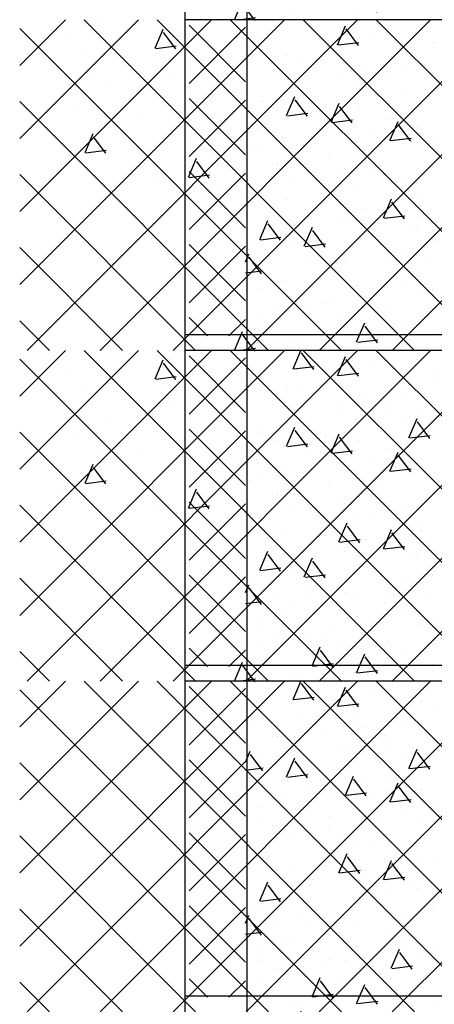
# Model space of a CAD drawing. Extents: x 99 to 1415, y -96 to 781.
# Drawn here: x 697 to 707, y -40 to -16 of the extents above; entities that cross this region are included whole.
import ezdxf

# ---------------------------------------------------------------- set-up
doc = ezdxf.new("R2010")
doc.units = 0
doc.header["$LTSCALE"] = 16
doc.layers.get('0').update_dxf_attribs({"linetype": 'CONTINUOUS'})
for name, color, linetype in [('BLOCK', 251, 'CONTINUOUS'), ('CONC', 7, 'CONTINUOUS'), ('LBLOCK', 9, 'CONTINUOUS'), ('STEEL', 10, 'CONTINUOUS')]:
    doc.layers.add(name, color=color, linetype=linetype)

# ---------------------------------------------------------------- blocks, each defined once
blk = doc.blocks.new('*X')
at = {"color": 0}
for p, q in [((698.985, -0.009), (698.985, -0.009)), ((698.985, -0.009), (698.985, -0.009)), ((699.985, -0.009), (699.985, -0.009)), ((699.985, -0.009), (699.985, -0.009)), ((700.277, -0.69), (700.472, -0.23)), ((700.277, -0.69), (700.472, -0.23)), ((700.61, -0.225), (700.61, -0.225)), ((700.61, -0.225), (700.61, -0.225)), ((703.984, -0.007), (703.984, -0.007)), ((703.984, -0.007), (703.984, -0.007)), ((706.609, -0.225), (706.609, -0.225)), ((706.609, -0.225), (706.609, -0.225)), ((698.235, -0.442), (698.235, -0.442)), ((698.235, -0.442), (698.235, -0.442)), ((700.781, -0.708), (700.48, -0.308)), ((700.781, -0.708), (700.48, -0.308)), ((702.235, -0.442), (702.235, -0.442)), ((702.235, -0.442), (702.235, -0.442)), ((705.234, -0.442), (705.234, -0.442)), ((705.234, -0.442), (705.234, -0.442)), ((700.294, -0.695), (700.79, -0.634)), ((700.294, -0.695), (700.79, -0.634)), ((701.032, -0.559), (701.032, -0.559)), ((701.032, -0.559), (701.032, -0.559)), ((702.86, -0.656), (702.86, -0.656)), ((702.86, -0.656), (702.86, -0.656)), ((707.03, -0.56), (707.03, -0.56)), ((707.03, -0.56), (707.03, -0.56)), ((698.485, -0.875), (698.485, -0.875)), ((698.485, -0.875), (698.485, -0.875)), ((703.485, -0.875), (703.485, -0.875)), ((703.485, -0.875), (703.485, -0.875)), ((703.485, -0.875), (703.485, -0.875)), ((698.735, -1.308), (698.735, -1.308)), ((698.735, -1.308), (698.735, -1.308)), ((700.735, -1.308), (700.735, -1.308)), ((700.735, -1.308), (700.735, -1.308)), ((703.735, -1.308), (703.735, -1.308)), ((703.735, -1.308), (703.735, -1.308)), ((703.735, -1.308), (703.735, -1.308)), ((704.735, -1.308), (704.735, -1.308)), ((704.735, -1.308), (704.735, -1.308)), ((704.735, -1.308), (704.735, -1.308)), ((699.157, -1.641), (699.157, -1.641)), ((699.157, -1.641), (699.157, -1.641)), ((705.155, -1.642), (705.155, -1.642)), ((705.155, -1.642), (705.155, -1.642)), ((705.155, -1.642), (705.155, -1.642)), ((706.984, -1.739), (706.984, -1.739)), ((706.984, -1.739), (706.984, -1.739)), ((706.984, -1.739), (706.984, -1.739)), ((698.408, -2.074), (698.408, -2.074)), ((698.408, -2.074), (698.408, -2.074)), ((701.61, -1.957), (701.61, -1.957)), ((701.61, -1.957), (701.61, -1.957)), ((701.61, -1.957), (701.61, -1.957)), ((704.406, -2.075), (704.406, -2.075)), ((704.406, -2.075), (704.406, -2.075)), ((704.406, -2.075), (704.406, -2.075)), ((704.538, -2.482), (704.733, -2.022)), ((704.538, -2.482), (704.733, -2.022)), ((704.538, -2.482), (704.733, -2.022)), ((705.042, -2.499), (704.741, -2.1)), ((705.042, -2.499), (704.741, -2.1)), ((705.042, -2.499), (704.741, -2.1)), ((697.235, -2.174), (697.235, -2.174)), ((697.235, -2.174), (697.235, -2.174)), ((703.235, -2.174), (703.235, -2.174)), ((703.235, -2.174), (703.235, -2.174)), ((703.235, -2.174), (703.235, -2.174)), ((705.235, -2.174), (705.235, -2.174)), ((705.235, -2.174), (705.235, -2.174)), ((705.235, -2.174), (705.235, -2.174)), ((698.86, -2.39), (698.86, -2.39)), ((698.86, -2.39), (698.86, -2.39)), ((699.86, -2.388), (699.86, -2.388)), ((699.86, -2.388), (699.86, -2.388)), ((700.86, -2.39), (700.86, -2.39)), ((700.86, -2.39), (700.86, -2.39)), ((701.86, -2.39), (701.86, -2.39)), ((701.86, -2.39), (701.86, -2.39)), ((701.86, -2.39), (701.86, -2.39)), ((704.555, -2.487), (705.051, -2.426)), ((704.555, -2.487), (705.051, -2.426)), ((704.555, -2.487), (705.051, -2.426)), ((705.859, -2.388), (705.859, -2.388)), ((705.859, -2.388), (705.859, -2.388)), ((705.859, -2.388), (705.859, -2.388)), ((698.582, -3.213), (698.778, -2.753)), ((698.582, -3.213), (698.778, -2.753)), ((699.087, -3.231), (698.786, -2.831)), ((699.087, -3.231), (698.786, -2.831)), ((702.11, -2.823), (702.11, -2.823)), ((702.11, -2.823), (702.11, -2.823)), ((702.11, -2.823), (702.11, -2.823)), ((706.109, -2.823), (706.109, -2.823)), ((706.109, -2.823), (706.109, -2.823)), ((706.109, -2.823), (706.109, -2.823)), ((703.735, -3.04), (703.735, -3.04)), ((703.735, -3.04), (703.735, -3.04)), ((703.735, -3.04), (703.735, -3.04)), ((698.599, -3.218), (699.096, -3.157)), ((698.599, -3.218), (699.096, -3.157)), ((700.36, -3.256), (700.36, -3.256)), ((700.36, -3.256), (700.36, -3.256)), ((702.531, -3.157), (702.531, -3.157)), ((702.531, -3.157), (702.531, -3.157)), ((702.531, -3.157), (702.531, -3.157)), ((697.985, -3.471), (697.985, -3.471)), ((697.985, -3.471), (697.985, -3.471)), ((701.082, -3.813), (701.278, -3.353)), ((701.082, -3.813), (701.278, -3.353)), ((701.082, -3.813), (701.278, -3.353)), ((701.587, -3.831), (701.286, -3.431)), ((701.587, -3.831), (701.286, -3.431)), ((701.587, -3.831), (701.286, -3.431)), ((701.099, -3.818), (701.596, -3.757)), ((701.099, -3.818), (701.596, -3.757)), ((701.099, -3.818), (701.596, -3.757)), ((705.609, -3.689), (705.609, -3.689)), ((705.609, -3.689), (705.609, -3.689)), ((705.609, -3.689), (705.609, -3.689)), ((700.235, -3.906), (700.235, -3.906)), ((700.235, -3.906), (700.235, -3.906)), ((704.235, -3.906), (704.235, -3.906)), ((704.235, -3.906), (704.235, -3.906)), ((704.235, -3.906), (704.235, -3.906)), ((706.235, -3.906), (706.235, -3.906)), ((706.235, -3.906), (706.235, -3.906)), ((706.235, -3.906), (706.235, -3.906)), ((701.86, -4.122), (701.86, -4.122)), ((702.86, -4.12), (702.86, -4.12)), ((706.654, -4.241), (706.654, -4.241)), ((706.654, -4.241), (706.654, -4.241)), ((703.485, -4.339), (703.485, -4.339)), ((705.905, -4.674), (705.905, -4.674)), ((705.905, -4.674), (705.905, -4.674)), ((703.735, -4.772), (703.735, -4.772)), ((704.735, -4.772), (704.735, -4.772)), ((706.735, -4.772), (706.735, -4.772)), ((706.735, -4.772), (706.735, -4.772)), ((703.888, -5.482), (704.083, -5.022)), ((704.392, -5.499), (704.091, -5.1)), ((703.61, -5.421), (703.61, -5.421)), ((703.905, -5.487), (704.401, -5.426)), ((702.235, -5.638), (702.235, -5.638)), ((704.03, -5.756), (704.03, -5.756)), ((704.86, -5.855), (704.86, -5.855)), ((705.86, -5.853), (705.86, -5.853)), ((706.86, -5.855), (706.86, -5.855)), ((706.86, -5.855), (706.86, -5.855)), ((706.11, -6.288), (706.11, -6.288)), ((701.735, -6.504), (701.735, -6.504)), ((702.155, -6.839), (702.155, -6.839)), ((703.985, -6.935), (703.985, -6.935)), ((701.406, -7.271), (701.406, -7.271)), ((702.235, -7.37), (702.235, -7.37)), ((705.61, -7.154), (705.61, -7.154)), ((706.235, -7.37), (706.235, -7.37)), ((702.195, -8), (702.388, -7.545)), ((702.86, -7.585), (702.86, -7.585)), ((702.681, -8), (702.397, -7.623)), ((702.29, -8), (702.707, -7.949)), ((702.698, -8.022), (702.684, -8.004)), ((703.11, -8.02), (703.11, -8.02)), ((702.464, -9.5), (701.1, -8.135)), ((701.1, -9.543), (702.464, -8.178)), ((704.693, -8.605), (704.888, -8.145)), ((705.198, -8.622), (704.897, -8.223)), ((704.71, -8.61), (705.207, -8.549)), ((705.529, -8.355), (705.529, -8.355)), ((706.985, -8.667), (706.985, -8.667)), ((702.61, -8.886), (702.61, -8.886)), ((703.235, -9.102), (703.235, -9.102)), ((705.235, -9.102), (705.235, -9.102)), ((703.654, -9.437), (703.654, -9.437)), ((705.86, -9.317), (705.86, -9.317)), ((702.464, -11.267), (701.1, -9.903)), ((701.1, -11.31), (702.464, -9.946)), ((702.905, -9.87), (702.905, -9.87)), ((703.735, -9.968), (703.735, -9.968)), ((705.735, -9.968), (705.735, -9.968)), ((705.985, -10.401), (705.985, -10.401)), ((706.61, -10.618), (706.61, -10.618)), ((707.028, -10.953), (707.028, -10.953)), ((702.86, -11.049), (702.86, -11.049)), ((703.86, -11.051), (703.86, -11.051)), ((704.485, -11.267), (704.485, -11.267)), ((702.464, -13.035), (701.1, -11.671)), ((703.11, -11.484), (703.11, -11.484)), ((701.1, -13.078), (702.464, -11.714)), ((704.735, -11.7), (704.735, -11.7)), ((706.735, -11.7), (706.735, -11.7)), ((705.153, -12.036), (705.153, -12.036)), ((702.61, -12.35), (702.61, -12.35)), ((705.804, -12.797), (705.999, -12.337)), ((703.235, -12.566), (703.235, -12.566)), ((704.404, -12.468), (704.404, -12.468)), ((706.309, -12.814), (706.008, -12.415)), ((704.86, -12.783), (704.86, -12.783)), ((705.821, -12.801), (706.317, -12.741)), ((705.86, -12.781), (705.86, -12.781)), ((706.485, -12.999), (706.485, -12.999)), ((702.464, -14.803), (701.1, -13.438)), ((701.1, -14.846), (702.464, -13.481)), ((702.529, -13.551), (702.529, -13.551)), ((705.735, -13.432), (705.735, -13.432)), ((702.464, -13.856), (702.544, -13.668)), ((702.853, -14.145), (702.552, -13.746)), ((706.36, -13.649), (706.36, -13.649)), ((703.985, -13.863), (703.985, -13.863)), ((702.464, -14.121), (702.862, -14.072)), ((702.86, -14.513), (702.86, -14.513)), ((706.235, -14.298), (706.235, -14.298)), ((704.485, -14.731), (704.485, -14.731)), ((706.653, -14.634), (706.653, -14.634)), ((701.542, -15.649), (701.1, -15.206)), ((702.735, -15.164), (702.735, -15.164)), ((704.735, -15.164), (704.735, -15.164)), ((705.904, -15.067), (705.904, -15.067)), ((702.065, -15.649), (702.464, -15.249)), ((705.154, -15.797), (705.349, -15.337)), ((705.659, -15.814), (705.358, -15.415)), ((702.985, -15.597), (702.985, -15.597)), ((706.985, -15.595), (706.985, -15.595)), ((703.61, -15.814), (703.61, -15.814)), ((705.171, -15.801), (705.667, -15.741)), ((704.029, -16.149), (704.029, -16.149)), ((705.235, -16.03), (705.235, -16.03)), ((705.86, -16.245), (705.86, -16.245)), ((703.735, -16.896), (703.735, -16.896)), ((705.36, -17.113), (705.36, -17.113)), ((706.36, -17.113), (706.36, -17.113)), ((703.459, -18.32), (703.655, -17.86)), ((706.235, -17.762), (706.235, -17.762)), ((702.86, -17.977), (702.86, -17.977)), ((703.964, -18.337), (703.663, -17.938)), ((704.86, -17.979), (704.86, -17.979)), ((703.477, -18.324), (703.973, -18.263)), ((703.485, -18.195), (703.485, -18.195)), ((705.11, -18.412), (705.11, -18.412)), ((705.959, -18.92), (706.155, -18.46)), ((706.464, -18.937), (706.163, -18.538)), ((702.735, -18.628), (702.735, -18.628)), ((705.528, -18.748), (705.528, -18.748)), ((706.735, -18.628), (706.735, -18.628)), ((703.36, -18.845), (703.36, -18.845)), ((705.977, -18.924), (706.473, -18.863)), ((703.235, -19.494), (703.235, -19.494)), ((704.86, -19.711), (704.86, -19.711)), ((705.86, -19.709), (705.86, -19.709)), ((703.653, -19.83), (703.653, -19.83)), ((706.11, -20.144), (706.11, -20.144)), ((702.904, -20.263), (702.904, -20.263)), ((706.735, -20.36), (706.735, -20.36)), ((705.36, -20.577), (705.36, -20.577)), ((702.809, -21.32), (703.005, -20.86)), ((703.314, -21.337), (703.013, -20.938)), ((703.985, -20.791), (703.985, -20.791)), ((706.61, -21.01), (706.61, -21.01)), ((702.827, -21.324), (703.323, -21.263)), ((705.235, -21.226), (705.235, -21.226)), ((707.027, -21.346), (707.027, -21.346)), ((702.86, -21.441), (702.86, -21.441)), ((704.735, -22.092), (704.735, -22.092)), ((703.36, -22.309), (703.36, -22.309)), ((705.152, -22.429), (705.152, -22.429)), ((706.985, -22.523), (706.985, -22.523)), ((704.403, -22.861), (704.403, -22.861)), ((703.235, -22.958), (703.235, -22.958)), ((705.235, -22.958), (705.235, -22.958)), ((705.86, -23.173), (705.86, -23.173)), ((702.528, -23.944), (702.528, -23.944)), ((703.615, -24.443), (703.81, -23.983)), ((703.735, -23.824), (703.735, -23.824)), ((704.12, -24.46), (703.819, -24.061)), ((704.985, -24.257), (704.985, -24.257)), ((703.632, -24.447), (704.129, -24.386)), ((705.235, -24.69), (705.235, -24.69)), ((706.235, -24.69), (706.235, -24.69)), ((702.86, -24.905), (702.86, -24.905)), ((706.651, -25.028), (706.651, -25.028)), ((703.11, -25.34), (703.11, -25.34)), ((705.902, -25.46), (705.902, -25.46)), ((703.735, -25.556), (703.735, -25.556)), ((704.735, -25.556), (704.735, -25.556)), ((706.42, -26.112), (706.616, -25.651)), ((706.735, -25.557), (706.735, -25.557)), ((706.925, -26.129), (706.624, -25.73)), ((706.438, -26.116), (706.934, -26.055)), ((703.61, -26.206), (703.61, -26.206)), ((704.027, -26.543), (704.027, -26.543)), ((704.86, -26.639), (704.86, -26.639)), ((705.86, -26.637), (705.86, -26.637)), ((705.735, -27.289), (705.735, -27.289)), ((703.985, -27.72), (703.985, -27.72)), ((704.985, -27.722), (704.985, -27.722)), ((705.61, -27.938), (705.61, -27.938)), ((704.726, -28.635), (704.921, -28.174)), ((705.231, -28.652), (704.93, -28.253)), ((706.235, -28.155), (706.235, -28.155)), ((702.86, -28.369), (702.86, -28.369)), ((704.743, -28.639), (705.24, -28.578)), ((704.11, -28.804), (704.11, -28.804)), ((705.11, -28.804), (705.11, -28.804)), ((705.526, -29.141), (705.526, -29.141)), ((706.985, -29.452), (706.985, -29.452)), ((703.235, -29.887), (703.235, -29.887)), ((705.235, -29.887), (705.235, -29.887)), ((703.651, -30.224), (703.651, -30.224)), ((705.86, -30.101), (705.86, -30.101)), ((702.902, -30.656), (702.902, -30.656)), ((703.735, -30.753), (703.735, -30.753)), ((704.076, -31.635), (704.271, -31.174)), ((705.985, -31.186), (705.985, -31.186)), ((704.581, -31.652), (704.28, -31.253)), ((704.61, -31.402), (704.61, -31.402)), ((706.61, -31.402), (706.61, -31.402)), ((704.093, -31.639), (704.59, -31.578)), ((702.86, -31.833), (702.86, -31.833)), ((707.025, -31.74), (707.025, -31.74)), ((704.11, -32.268), (704.11, -32.268)), ((702.735, -32.485), (702.735, -32.485)), ((704.735, -32.485), (704.735, -32.485)), ((706.735, -32.485), (706.735, -32.485)), ((705.15, -32.822), (705.15, -32.822)), ((702.61, -33.134), (702.61, -33.134)), ((704.401, -33.255), (704.401, -33.255)), ((703.235, -33.351), (703.235, -33.351)), ((704.86, -33.567), (704.86, -33.567)), ((705.86, -33.565), (705.86, -33.565)), ((702.464, -33.962), (702.577, -33.697)), ((702.887, -34.175), (702.586, -33.775)), ((702.464, -34.154), (702.895, -34.101)), ((704.881, -34.758), (705.077, -34.297)), ((702.526, -34.337), (702.526, -34.337)), ((705.387, -34.775), (705.086, -34.375)), ((705.36, -34.433), (705.36, -34.433)), ((703.985, -34.648), (703.985, -34.648)), ((704.899, -34.762), (705.395, -34.701)), ((705.985, -34.65), (705.985, -34.65)), ((704.61, -34.866), (704.61, -34.866)), ((706.235, -35.083), (706.235, -35.083)), ((702.86, -35.297), (702.86, -35.297)), ((706.649, -35.421), (706.649, -35.421)), ((704.485, -35.516), (704.485, -35.516)), ((704.735, -35.949), (704.735, -35.949)), ((705.9, -35.853), (705.9, -35.853)), ((702.985, -36.382), (702.985, -36.382)), ((706.985, -36.38), (706.985, -36.38)), ((703.61, -36.598), (703.61, -36.598)), ((705.235, -36.815), (705.235, -36.815)), ((704.025, -36.936), (704.025, -36.936)), ((705.86, -37.029), (705.86, -37.029)), ((703.735, -37.681), (703.735, -37.681)), ((706.36, -37.897), (706.36, -37.897)), ((704.235, -38.547), (704.235, -38.547)), ((705.992, -38.949), (706.188, -38.489)), ((706.498, -38.967), (706.197, -38.567)), ((706.235, -38.547), (706.235, -38.547)), ((702.86, -38.761), (702.86, -38.761)), ((704.86, -38.763), (704.86, -38.763)), ((706.01, -38.953), (706.506, -38.892)), ((705.11, -39.196), (705.11, -39.196)), ((705.525, -39.534), (705.525, -39.534)), ((706.735, -39.413), (706.735, -39.413)), ((717.984, -48), (709.984, -40)), ((710.372, -48), (718.372, -40)), ((719.751, -48), (711.751, -40)), ((712.14, -48), (720.14, -40)), ((721.519, -48), (713.519, -40)), ((713.908, -48), (721.908, -40)), ((723.287, -48), (715.287, -40)), ((715.675, -48), (723.675, -40)), ((725.055, -48), (717.055, -40)), ((717.443, -48), (725.443, -40)), ((726.823, -48), (718.823, -40)), ((727, -46.41), (720.59, -40)), ((727, -44.642), (722.358, -40)), ((727, -42.874), (724.126, -40)), ((727, -41.106), (725.894, -40)), ((719.211, -48), (727, -40.211)), ((720.979, -48), (727, -41.979)), ((722.746, -48), (727, -43.746)), ((724.514, -48), (727, -45.514)), ((726.282, -48), (727, -47.282))]:
    blk.add_line(p, q, dxfattribs=at)

msp = doc.modelspace()

# ---------------------------------------------------------------- linework, layer by layer
at = {"layer": 'BLOCK', "color": 0}
for p, q in [((701, -8), (701, -16)), ((702.5, -8), (702.5, -16)), ((708.625, -16), (701, -16)), ((701, -16), (701, -24)), ((702.5, -16), (702.5, -24)), ((708.625, -23.625), (701, -23.625)), ((708.625, -24), (701, -24)), ((701, -24), (701, -32)), ((702.5, -24), (702.5, -32)), ((708.625, -31.625), (701, -31.625)), ((708.625, -32), (701, -32)), ((701, -32), (701, -40)), ((702.5, -32), (702.5, -40)), ((708.625, -39.625), (701, -39.625))]:
    msp.add_line(p, q, dxfattribs=at)

# ---------------------------------------------------------------- block references
at = {"layer": 'CONC', "color": 0}
msp.add_blockref('*X', (0, 0), dxfattribs=at)
msp.add_blockref('*X', (0, 0), dxfattribs=at)
msp.add_blockref('*X', (0, 0), dxfattribs=at)
at = {"layer": 'LBLOCK', "color": 0, "xscale": -1, "rotation": 360}
for p in [(1424, 24), (1424, 24), (1424, 16), (1424, 16), (1424, 8), (1424, 8)]:
    msp.add_blockref('*X', p, dxfattribs=at)
at = {"layer": 'LBLOCK', "color": 0}
for p in [(0, 0), (0, 0), (0, 0), (0, 0), (0, -8), (0, -16), (0, -24)]:
    msp.add_blockref('*X', p, dxfattribs=at)
at = {"layer": 'STEEL', "color": 0}
msp.add_blockref('*X', (0, 0), dxfattribs=at)

doc.saveas('drawing.dxf')
